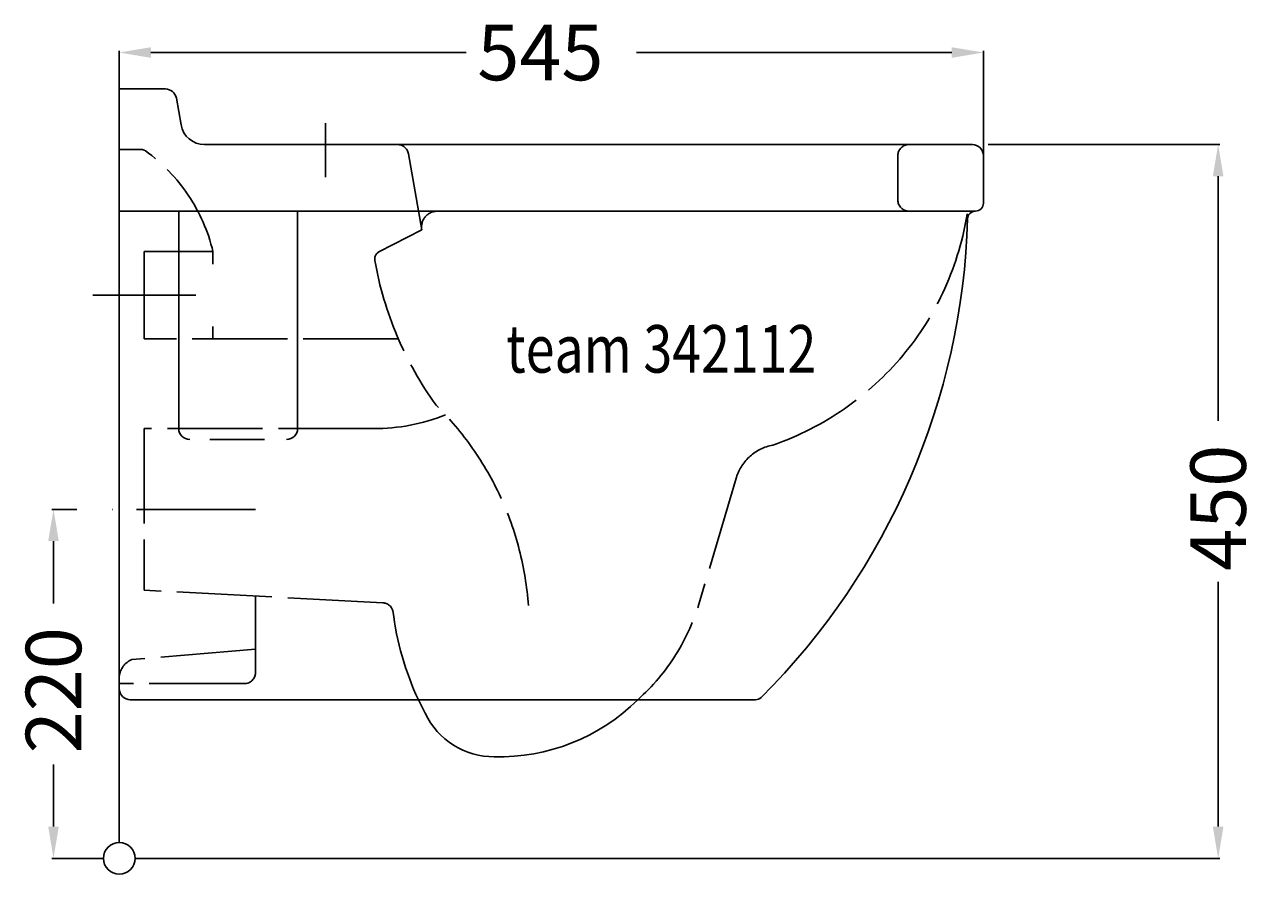
# Model space of a CAD drawing. Extents: x -60 to 721, y -10 to 525.
import ezdxf

# ---------------------------------------------------------------- set-up
doc = ezdxf.new("R2010")
doc.units = 0
doc.header["$LTSCALE"] = 50
doc.linetypes.add('22', pattern=[1.4, 1.2, -0.2])
doc.linetypes.add('31', pattern=[2.1, 1.5, -0.3, 0, -0.3])
doc.layers.get('0').update_dxf_attribs({"linetype": 'CONTINUOUS'})
doc.layers.get('DEFPOINTS').update_dxf_attribs({"linetype": 'CONTINUOUS'})
for name, color, linetype in [('TEAM-AXE', 10, '31'), ('TEAM-BODY', 2, 'CONTINUOUS'), ('TEAM-DET1', 4, 'CONTINUOUS'), ('TEAM-HIDE', 8, '22'), ('TEAM-INSP', 5, 'CONTINUOUS'), ('TEAM-MAS', 9, 'CONTINUOUS'), ('TEAM-TXT', 11, 'CONTINUOUS')]:
    doc.layers.add(name, color=color, linetype=linetype)
doc.styles.add('TEAM', font='ROMANS.shx', dxfattribs={"width": 0.8, "oblique": 15})
doc.dimstyles.get("Standard").update_dxf_attribs({"dimtxt": 2.5, "dimasz": 2.5, "dimexe": 1.25, "dimexo": 0.625, "dimtad": 1, "dimcen": 2.5, "dimazin": 3, "dimtfac": 1, "dimtmove": 0, "dimatfit": 3})

# ---------------------------------------------------------------- blocks, each defined once
blk = doc.blocks.new('*D2')
at = {"color": 9, "linetype": 'BYBLOCK'}
for p, q in [((7973.357671, 20220), (7957.560214, 20220)), ((7958.560214, 20200), (7958.560214, 20160.75)), ((7958.560214, 20020), (7958.560214, 20059.25)), ((7990, 20000), (7957.560214, 20000))]:
    blk.add_line(p, q, dxfattribs=at)
for points in [[(7955.226881, 20200), (7961.893548, 20200), (7958.560214, 20220)], [(7955.226881, 20020), (7961.893548, 20020), (7958.560214, 20000)]]:
    blk.add_solid(points, dxfattribs=at)
at = {"layer": 'DEFPOINTS', "color": 0, "linetype": 'BYBLOCK'}
for p in [(7958.560214, 20220), (7983.357671, 20220), (8000, 20000)]:
    blk.add_point(p, dxfattribs=at)
at = {"color": 11, "linetype": 'BYBLOCK'}
blk.add_text('220', height=35, rotation=90, dxfattribs=at).set_placement((7976.060214, 20066.25))
blk = doc.blocks.new('*D1')
at = {"color": 9, "linetype": 'BYBLOCK'}
for p, q in [((8000, 20010), (8000, 20508.980926)), ((8545, 20438), (8545, 20508.980926)), ((8020, 20507.980926), (8218.833333, 20507.980926)), ((8525, 20507.980926), (8326.166667, 20507.980926))]:
    blk.add_line(p, q, dxfattribs=at)
for points in [[(8020, 20511.314259), (8020, 20504.647592), (8000, 20507.980926)], [(8525, 20511.314259), (8525, 20504.647592), (8545, 20507.980926)]]:
    blk.add_solid(points, dxfattribs=at)
at = {"layer": 'DEFPOINTS', "color": 0, "linetype": 'BYBLOCK'}
for p in [(8545, 20507.980926), (8545, 20428), (8000, 20000)]:
    blk.add_point(p, dxfattribs=at)
at = {"color": 11, "linetype": 'BYBLOCK'}
blk.add_text('545', height=35, dxfattribs=at).set_placement((8225.833333, 20490.480926))
blk = doc.blocks.new('*D0')
at = {"color": 9, "linetype": 'BYBLOCK'}
for p, q in [((8548, 20450), (8693.995547, 20450)), ((8692.995547, 20430), (8692.995547, 20275.75)), ((8692.995547, 20020), (8692.995547, 20174.25)), ((8010, 20000), (8693.995547, 20000))]:
    blk.add_line(p, q, dxfattribs=at)
for points in [[(8689.662214, 20430), (8696.32888, 20430), (8692.995547, 20450)], [(8689.662214, 20020), (8696.32888, 20020), (8692.995547, 20000)]]:
    blk.add_solid(points, dxfattribs=at)
at = {"layer": 'DEFPOINTS', "color": 0, "linetype": 'BYBLOCK'}
for p in [(8538, 20450), (8692.995547, 20450), (8000, 20000)]:
    blk.add_point(p, dxfattribs=at)
at = {"color": 11, "linetype": 'BYBLOCK'}
blk.add_text('450', height=35, rotation=90, dxfattribs=at).set_placement((8710.495547, 20181.25))

msp = doc.modelspace()

# ---------------------------------------------------------------- linework, layer by layer
at = {"layer": 'TEAM-AXE'}
for p, q in [((130, 429.513222), (130, 463.513222)), ((48.357671, 355), (-16.642329, 355)), ((85.948284, 220), (-16.642329, 220))]:
    msp.add_line(p, q, dxfattribs=at)
at = {"layer": 'TEAM-BODY'}
for p, q in [((540, 408), (0, 408)), ((327.072103, 100), (188.629899, 100)), ((-0.003984, 50.003509), (-0.003984, 50.003509)), ((-0.003984, 50.003509), (-0.003984, 50.003509))]:
    msp.add_line(p, q, dxfattribs=at)
msp.add_lwpolyline([(0, 485), (29.126303, 485, -0.36397), (36.019957, 479.215537), (38.985822, 462.395277, 0.36397), (53.757939, 450), (538, 450, -0.414214), (545, 443), (545, 413, -0.414214), (540, 408), (539.97875, 408, 0.410508), (534.979151, 403.063341, -0.192052), (404.755078, 101.458547, -0.198477), (401.225474, 100), (327.072103, 100, -0.203891), (236.508275, 63.982787, -0.288638), (192.908981, 91.439065), (188.629899, 100), (7, 100, -0.414214), (0, 107)], format="xyb", close=True, dxfattribs=at)
at = {"layer": 'TEAM-DET1'}
for p, q in [((37.50289, 408), (37.50289, 271.022389)), ((112.50289, 408), (112.50289, 271.022389)), ((59.137464, 382.5), (59.137464, 374.500582)), ((59.137464, 335.236993), (59.137464, 327.5)), ((91.681164, 264.022389), (57.08487, 264.022389))]:
    msp.add_line(p, q, dxfattribs=at)
for centre, start, end in [((44.50289, 271.022389), 180, 270), ((105.50289, 271.022389), 270, 0)]:
    msp.add_arc(centre, 7, start, end, dxfattribs=at)
at = {"layer": 'TEAM-HIDE'}
for p, q in [((0, 446.918085), (13.635074, 446.918085)), ((182.345729, 444.215537), (190.800963, 396.263518)), ((491, 443), (491, 415)), ((190.800963, 396.263518), (163.801348, 382.279129)), ((59.137464, 382.5), (15.814143, 382.5)), ((15.814143, 382.5), (15.814143, 327.5)), ((176.042001, 327.5), (15.814143, 327.5)), ((160.366389, 271), (15.814143, 271)), ((15.814143, 271), (15.814143, 169)), ((389.229896, 240.263858), (366.194443, 162.441435)), ((166.242909, 161.116362), (15.814143, 169)), ((85.948284, 165.324425), (85.948284, 117.12436)), ((85.948284, 131.840907), (7.919202, 125.343795)), ((78.948284, 110.12436), (0, 110.12436))]:
    msp.add_line(p, q, dxfattribs=at)
for centre, radius, start, end in [((13.635074, 441.918085), 5, 54.156252, 90), ((-47.924925, 356.700264), 110.127115, 13.548733, 54.156252), ((175.452074, 443), 7, 10, 90), ((498, 443), 7, 90, 180), ((498, 415), 7, 180, 270), ((200.649041, 398), 10, 90, 190), ((352.066547, 435.526286), 184.992823, 288.943294, 351.442811), ((166.100936, 377.839321), 5, 117.381795, 190.045162), ((379.797656, 415.693522), 222.023567, 190.045162, 215.85825), ((61.952285, 145.610058), 196.530714, 4.012706, 45.437829), ((161.578713, 389.240963), 118.247178, 269.412567, 291.942193), ((417.794053, 231.093855), 30, 100.900024, 162.201717), ((165.876557, 154.125956), 7, 15.95613, 87), ((238.085386, 199.230802), 133.286864, 311.884646, 343.977401), ((355.314118, 177.965233), 184.016864, 186.839712, 205.067473), ((13.084004, 113.238206), 13.161324, 113.105326, 173.786339), ((78.948284, 117.12436), 7, 270, 0)]:
    msp.add_arc(centre, radius, start, end, dxfattribs=at)
at = {"layer": 'TEAM-INSP'}
msp.add_circle((0, 0), 10, dxfattribs=at)

# ---------------------------------------------------------------- texts
at = {"layer": 'TEAM-TXT', "style": 'TEAM', "oblique": 15, "width": 0.8}
msp.add_text('team 342112', height=30, dxfattribs=at).set_placement((243.98925, 306.175034))

# ---------------------------------------------------------------- dimensions: what is measured, and where the dimension line sits
at = {"layer": 'TEAM-MAS'}
dim = msp.add_linear_dim(base=(545, 507.980926), p1=(0, 0), p2=(545, 428), dimstyle='Standard', override={"dimscale": 1}, dxfattribs=at)
dim.commit()
dim.dimension.update_dxf_attribs({"geometry": '*D1', "text_midpoint": (272.5, 507.980926), "insert": (-8000, -20000)})
for base, p2, picture, middle in [((692.995547, 450), (538, 450), '*D0', (692.995547, 225)), ((-41.439786, 220), (-16.642329, 220), '*D2', (-41.439786, 110))]:
    dim = msp.add_linear_dim(base=base, p1=(0, 0), p2=p2, angle=90, dimstyle='Standard', override={"dimscale": 1}, dxfattribs=at)
    dim.commit()
    dim.dimension.update_dxf_attribs({"geometry": picture, "text_midpoint": middle, "insert": (-8000, -20000)})

doc.saveas('drawing.dxf')
